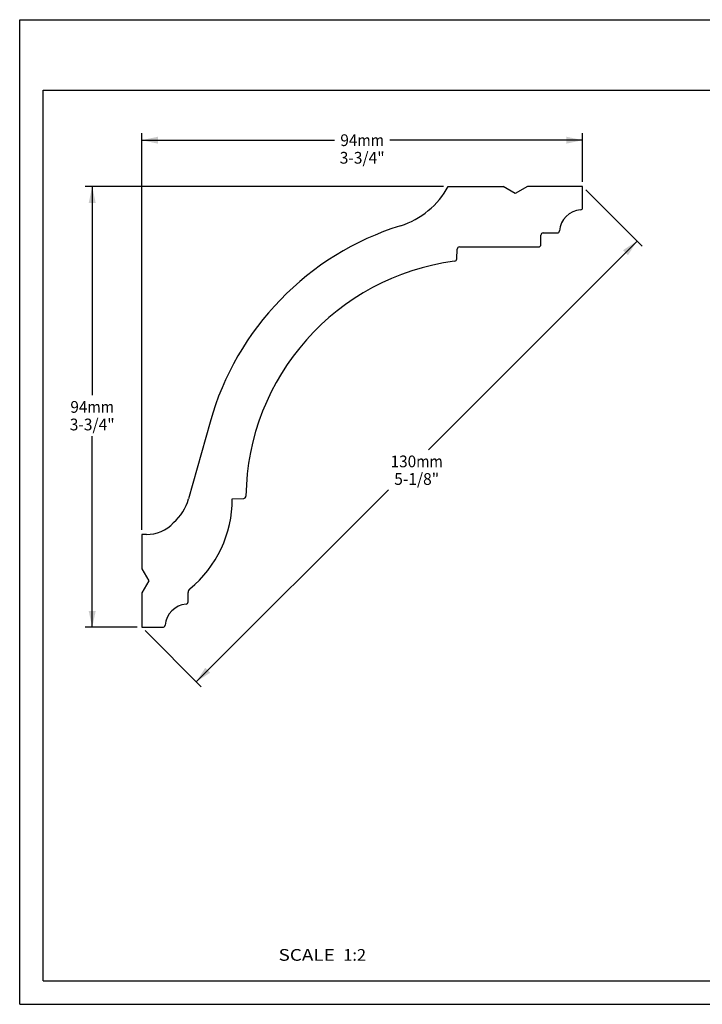
# Model space of a CAD drawing. Units: millimetres. Extents: x 0 to 297, y 0 to 210.
# Drawn here: x 0 to 146, y 0 to 210 of the extents above; entities that cross this region are included whole.
import ezdxf
from ezdxf.enums import TextEntityAlignment as Align

# ---------------------------------------------------------------- set-up
doc = ezdxf.new("R2010")
doc.units = ezdxf.units.MM
doc.header["$LTSCALE"] = 16.335
doc.layers.get('0').update_dxf_attribs({"linetype": 'CONTINUOUS'})
doc.layers.add('DTM_AXIS', color=7, linetype='CONTINUOUS')
doc.styles.get("Standard").update_dxf_attribs({"font": 'cgtime.ttf'})
doc.dimstyles.new('DIMSTYLE_1', dxfattribs={"dimtxt": 2.5, "dimasz": 3.5, "dimexe": 1.5, "dimexo": 1, "dimgap": 1.25, "dimtad": 0, "dimtih": 1, "dimtoh": 1, "dimdec": 3, "dimtxsty": 'STANDARD', "dimblk": '_FILLED', "dimblk1": '_FILLED', "dimblk2": '_FILLED', "dimcen": 0.09, "dimadec": 3, "dimazin": 2, "dimtfac": 1, "dimtdec": 3, "dimtofl": 0, "dimtmove": 0, "dimatfit": 3, "dimldrblk": '_FILLED', "dimfxl": 1, "dimtolj": 1, "dimarcsym": 0})

# ---------------------------------------------------------------- blocks, each defined once
blk = doc.blocks.new('_FILLED')
at = {"color": 0, "linetype": 'BYBLOCK'}
blk.add_solid([(0, 0), (-1, 0.214), (-1, -0.214)], dxfattribs=at)
blk = doc.blocks.new('*D0')
at = {"color": 2, "linetype": 'CONTINUOUS'}
for p, q in [((90.36, 174.41), (13.96, 174.41)), ((15.46, 174.41), (15.46, 129.91)), ((15.46, 80.41), (15.46, 121.16)), ((25.01, 80.41), (13.96, 80.41))]:
    blk.add_line(p, q, dxfattribs=at)
at = {"color": 2, "linetype": 'CONTINUOUS', "xscale": 3.5, "yscale": 3.5, "zscale": 3.5}
for p, rotation in [((15.46, 174.41), 90), ((15.46, 80.41), 270)]:
    blk.add_blockref('_FILLED', p, dxfattribs=dict(at, rotation=rotation))
at = {"color": 2, "linetype": 'CONTINUOUS'}
for s, p, p2 in [('94', (10.8, 126.16), (14.44, 126.16)), ('mm', (14.44, 126.16), (20.11, 126.16)), ('3-3/4"', (10.67, 122.41), (20.24, 122.41))]:
    blk.add_text(s, height=2.5, dxfattribs=at).set_placement(p, p2, align=Align.FIT)
blk = doc.blocks.new('*D1')
at = {"color": 2, "linetype": 'CONTINUOUS'}
for p, q in [((26.01, 101.2), (26.01, 185.8)), ((120.01, 175.41), (120.01, 185.8)), ((26.01, 184.3), (67.11, 184.3)), ((120.01, 184.3), (78.92, 184.3))]:
    blk.add_line(p, q, dxfattribs=at)
at = {"color": 2, "linetype": 'CONTINUOUS', "xscale": 3.5, "yscale": 3.5, "zscale": 3.5, "rotation": 180}
blk.add_blockref('_FILLED', (26.01, 184.3), dxfattribs=at)
at = {"color": 2, "linetype": 'CONTINUOUS', "xscale": 3.5, "yscale": 3.5, "zscale": 3.5}
blk.add_blockref('_FILLED', (120.01, 184.3), dxfattribs=at)
at = {"color": 2, "linetype": 'CONTINUOUS'}
for s, p, p2 in [('94', (68.36, 183.05), (72, 183.05)), ('mm', (72, 183.05), (77.67, 183.05)), ('3-3/4"', (68.23, 179.3), (77.8, 179.3))]:
    blk.add_text(s, height=2.5, dxfattribs=at).set_placement(p, p2, align=Align.FIT)
blk = doc.blocks.new('*D2')
at = {"color": 2, "linetype": 'CONTINUOUS'}
for p, q in [((120.72, 173.7), (132.69, 161.73)), ((131.63, 162.79), (87.13, 118.29)), ((37.63, 68.79), (78.6, 109.76)), ((26.72, 79.7), (38.69, 67.73))]:
    blk.add_line(p, q, dxfattribs=at)
at = {"color": 2, "linetype": 'CONTINUOUS', "xscale": 3.5, "yscale": 3.5, "zscale": 3.5}
for p, rotation in [((131.63, 162.79), 45), ((37.63, 68.79), 225)]:
    blk.add_blockref('_FILLED', p, dxfattribs=dict(at, rotation=rotation))
at = {"color": 2, "linetype": 'CONTINUOUS'}
for s, p, p2 in [('130', (79.07, 114.54), (84.53, 114.54)), ('mm', (84.53, 114.54), (90.2, 114.54)), ('5-1/8"', (79.85, 110.79), (89.42, 110.79))]:
    blk.add_text(s, height=2.5, dxfattribs=at).set_placement(p, p2, align=Align.FIT)

msp = doc.modelspace()

# ---------------------------------------------------------------- linework, layer by layer
at = {"color": 5, "linetype": 'CONTINUOUS'}
for p, q in [((0, 0), (0, 210)), ((0, 210), (297, 210)), ((0, 0), (297, 0))]:
    msp.add_line(p, q, dxfattribs=at)
at = {"color": 7, "linetype": 'CONTINUOUS'}
for p, q in [((5, 5), (5, 195)), ((5, 195), (292, 195)), ((120.0146, 169.9369), (120.0146, 174.4121)), ((111.1094, 162.0436), (111.1094, 164.0226)), ((111.6041, 164.5173), (114.5951, 164.5173)), ((93.1639, 158.9738), (93.2743, 161.0801)), ((93.7683, 161.5489), (110.6146, 161.5489)), ((45.3291, 107.7769), (47.7731, 107.9049)), ((27.0041, 100.2015), (26.0146, 100.2015)), ((35.9093, 85.8316), (35.9093, 87.8538)), ((26.0146, 80.412), (30.4898, 80.412)), ((5, 5), (292, 5))]:
    msp.add_line(p, q, dxfattribs=at)
for centre, radius, start, end in [((120.0146, 164.5173), 4.9474, 95.215909, 174.784091), ((119.5199, 169.9369), 0.4947, 275.215909, 360), ((111.6041, 164.0226), 0.4947, 90, 180), ((114.5951, 165.0121), 0.4947, 270, 354.784091), ((110.6146, 162.0436), 0.4947, 270, 360), ((93.7683, 161.0542), 0.4947, 90, 177), ((99.4333, 107.754), 51.1954, 97.518491, 179.28499), ((92.6698, 158.9997), 0.4947, 277.518491, 357), ((20.5923, 107.752), 24.7369, 309.334422, 0.057475), ((47.7472, 108.399), 0.4947, 273, 359.28499), ((36.8988, 87.8538), 0.9895, 129.334422, 180), ((35.9093, 80.412), 4.9474, 95.215909, 174.784091), ((35.4146, 85.8316), 0.4947, 275.215909, 360), ((30.4898, 80.9068), 0.4947, 270, 354.784091)]:
    msp.add_arc(centre, radius, start, end, dxfattribs=at)
at = {"layer": 'DTM_AXIS', "color": 7, "linetype": 'CONTINUOUS'}
for p, q in [((91.3559, 174.4121), (103.0965, 174.4121)), ((105.6673, 172.9279), (103.0965, 174.4121)), ((108.238, 174.4121), (105.6673, 172.9279)), ((120.0146, 174.4121), (108.238, 174.4121)), ((40.597, 124.1931), (36.0134, 107.7894)), ((26.0146, 100.2015), (26.0146, 92.8775)), ((26.0146, 92.8775), (27.4988, 90.3068)), ((27.4988, 90.3068), (26.0146, 87.7361)), ((26.0146, 87.7361), (26.0146, 80.412))]:
    msp.add_line(p, q, dxfattribs=at)
for centre, radius, start, end in [((76.0868, 182.6974), 17.3722, 309.416942, 331.514864), ((76.0123, 182.6513), 17.3841, 287.365925, 309.7031), ((99.4354, 107.752), 61.0923, 107.365925, 164.388234), ((26.0146, 110.5833), 10.3818, 310.80926, 344.388234), ((27.0041, 108.1173), 7.9158, 270, 317.066164)]:
    msp.add_arc(centre, radius, start, end, dxfattribs=at)

# ---------------------------------------------------------------- texts
at = {"color": 2, "linetype": 'CONTINUOUS'}
for s, p, p2 in [('SCALE  ', (55.1822, 9.2867), (68.9857, 9.2867)), ('1:2', (68.9857, 9.2867), (73.8398, 9.2867))]:
    msp.add_text(s, height=2.5, dxfattribs=at).set_placement(p, p2, align=Align.FIT)

# ---------------------------------------------------------------- dimensions: what is measured, and where the dimension line sits
for base, p1, p2, angle, text, picture, middle in [((26.0146, 184.3011), (120.0146, 174.4121), (26.0146, 100.2015), 180, '<>mm\\P3-3/4"', '*D1', (73.0146, 182.4261)), ((15.4555, 80.412), (91.3559, 174.4121), (26.0146, 80.412), 270, '<>mm\\P3-3/4"', '*D0', (15.4555, 125.5371)), ((37.6332, 68.7935), (120.0146, 174.4121), (26.0146, 80.412), 225, '<>mm\\P5-1/8"', '*D2', (84.6332, 113.9185))]:
    dim = msp.add_linear_dim(base=base, p1=p1, p2=p2, angle=angle, text=text, dimstyle='DIMSTYLE_1', dxfattribs=at)
    dim.commit()
    dim.dimension.update_dxf_attribs({"geometry": picture, "text_midpoint": middle, "dimtype": 160})

doc.saveas('drawing.dxf')
